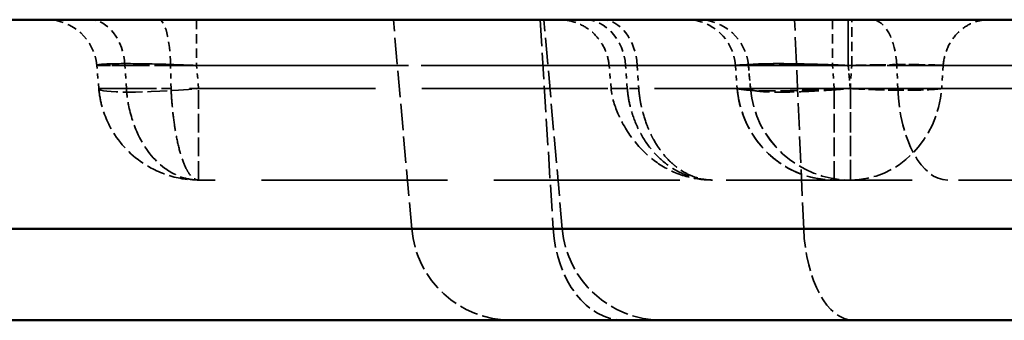
# Model space of a CAD drawing. Units: millimetres. Extents: x 3367 to 6255, y 2001 to 4216.
# Drawn here: x 3613 to 3633, y 2704 to 2710 of the extents above; entities that cross this region are included whole.
import ezdxf

# ---------------------------------------------------------------- set-up
doc = ezdxf.new("R2010")
doc.units = ezdxf.units.MM
doc.linetypes.add('DASHED', pattern=[0.2067, 0.1654, -0.0413])
for name, color, linetype, lineweight in [('Sichtbare Kanten(DIN)', 7, 'Continuous', 50), ('Sichtbare tangentiale Kanten(DIN)', 7, 'Continuous', 50), ('Verdeckte Kanten(DIN)', 7, 'DASHED', 35), ('Verdeckte tangentiale Kanten(DIN)', 7, 'DASHED', 35)]:
    doc.layers.add(name, color=color, linetype=linetype, lineweight=lineweight)

msp = doc.modelspace()

# ---------------------------------------------------------------- linework, layer by layer
at = {"layer": 'Sichtbare Kanten(DIN)'}
for p, q in [((3648.68425, 2709.68855), (3595.52614, 2709.68855)), ((3650.45829, 2703.68855), (3597.19321, 2703.68855))]:
    msp.add_line(p, q, dxfattribs=at)
at = {"layer": 'Sichtbare tangentiale Kanten(DIN)'}
msp.add_line((3595.78438, 2705.51424), (3649.04946, 2705.51424), dxfattribs=at)
at = {"layer": 'Verdeckte Kanten(DIN)', "ltscale": 3.192367}
for p, q in [((3620.96241, 2705.51424), (3620.59721, 2709.68855)), ((3623.96724, 2705.51424), (3623.60204, 2709.68855))]:
    msp.add_line(p, q, dxfattribs=at)
at = {"layer": 'Verdeckte Kanten(DIN)', "ltscale": 0.352825}
for p, q in [((3614.71745, 2708.31424), (3614.67707, 2708.77571)), ((3614.71745, 2708.31424), (3614.67707, 2708.77571)), ((3627.72227, 2708.31424), (3627.68189, 2708.77571))]:
    msp.add_line(p, q, dxfattribs=at)
at = {"layer": 'Verdeckte Kanten(DIN)', "ltscale": 0.35282}
msp.add_line((3624.94155, 2708.31427), (3624.90119, 2708.77574), dxfattribs=at)
at = {"layer": 'Verdeckte Kanten(DIN)', "ltscale": 0.354163}
msp.add_line((3627.7223, 2708.31424), (3627.68192, 2708.77571), dxfattribs=at)
at = {"layer": 'Verdeckte Kanten(DIN)', "ltscale": 2.25794}
msp.add_line((3629.71618, 2708.31454), (3629.71618, 2706.48856), dxfattribs=at)
at = {"layer": 'Verdeckte Kanten(DIN)', "ltscale": 2.260439}
msp.add_line((3629.71618, 2706.48855), (3629.71618, 2708.31424), dxfattribs=at)
at = {"layer": 'Verdeckte Kanten(DIN)', "ltscale": 22.427334}
msp.add_line((3649.4894, 2706.48855), (3616.70984, 2706.48855), dxfattribs=at)
at = {"layer": 'Verdeckte Kanten(DIN)', "ltscale": 1.13017}
for centre, end in [((3613.68088, 2708.68855), 90.000002), ((3626.68573, 2708.68855), 90)]:
    msp.add_arc(centre, 1, 5, end, dxfattribs=at)
at = {"layer": 'Verdeckte Kanten(DIN)', "ltscale": 1.130144}
msp.add_arc((3626.6857, 2708.68855), 1, 5, 89.998079, dxfattribs=at)
at = {"layer": 'Verdeckte Kanten(DIN)', "ltscale": 2.260465}
msp.add_arc((3629.71466, 2708.48855), 2, 185, 270.000961, dxfattribs=at)
at = {"layer": 'Verdeckte Kanten(DIN)', "ltscale": 2.261578}
msp.add_arc((3629.71469, 2708.48855), 2, 185, 270.042819, dxfattribs=at)
at = {"layer": 'Verdeckte Kanten(DIN)', "ltscale": 2.260439}
for centre in [(3622.9548, 2705.68855), (3625.95963, 2705.68855)]:
    msp.add_arc(centre, 2, 185, 270, dxfattribs=at)
at = {"layer": 'Verdeckte Kanten(DIN)', "ltscale": 1.129895}
msp.add_open_spline([(3624.901, 2708.77572), (3624.89181, 2708.88106), (3624.86523, 2708.98617), (3624.78162, 2709.18127), (3624.72292, 2709.27344), (3624.58179, 2709.43223), (3624.4976, 2709.50087), (3624.31403, 2709.60721), (3624.21222, 2709.64598), (3624.07507, 2709.67444), (3624.04154, 2709.67966), (3623.99089, 2709.68495), (3623.97385, 2709.68629), (3623.94824, 2709.68763), (3623.93968, 2709.68797), (3623.92684, 2709.68832), (3623.92256, 2709.6884), (3623.91613, 2709.68849), (3623.91399, 2709.68851), (3623.91077, 2709.68854), (3623.9097, 2709.68854), (3623.90809, 2709.68855), (3623.90755, 2709.68855), (3623.90673, 2709.68855), (3623.90645, 2709.68855), (3623.90604, 2709.68855), (3623.90589, 2709.68855), (3623.90569, 2709.68855), (3623.90562, 2709.68855), (3623.90551, 2709.68855), (3623.90546, 2709.68855), (3623.90542, 2709.68855)], degree=3, knots=[0, 0, 0, 0, 0.031724637, 0.031724637, 0.06367999, 0.06367999, 0.095458953, 0.095458953, 0.127325189, 0.127325189, 0.137479288, 0.137479288, 0.142604115, 0.142604115, 0.145172733, 0.145172733, 0.146457867, 0.146457867, 0.147100653, 0.147100653, 0.147422465, 0.147422465, 0.147584636, 0.147584636, 0.147668876, 0.147668876, 0.147716239, 0.147716239, 0.147743764, 0.147743764, 0.147773215, 0.147773215, 0.147773215, 0.147773215], dxfattribs=at)
at = {"layer": 'Verdeckte Kanten(DIN)', "ltscale": 0.002064}
msp.add_open_spline([(3624.901, 2708.77572), (3624.901, 2708.77572), (3624.901, 2708.77572), (3624.901, 2708.77572)], degree=3, dxfattribs=at)
at = {"layer": 'Verdeckte Kanten(DIN)', "ltscale": 2.260655}
msp.add_open_spline([(3614.71745, 2708.31424), (3614.72693, 2708.20588), (3614.74522, 2708.0983), (3614.77241, 2707.99218), (3614.82679, 2707.77994), (3614.91767, 2707.5738), (3615.03886, 2707.38953), (3615.22065, 2707.11314), (3615.46945, 2706.88516), (3615.76064, 2706.72815), (3615.95476, 2706.62348), (3616.16804, 2706.55091), (3616.38421, 2706.51524), (3616.49229, 2706.4974), (3616.60106, 2706.48855), (3616.70984, 2706.48855)], degree=3, knots=[0, 0, 0, 0, 0.11111111, 0.11111111, 0.11111111, 0.33333333, 0.33333333, 0.33333333, 0.66666667, 0.66666667, 0.66666667, 0.88888889, 0.88888889, 0.88888889, 1, 1, 1, 1], dxfattribs=at)
at = {"layer": 'Verdeckte Kanten(DIN)', "ltscale": 2.261278}
msp.add_open_spline([(3626.96628, 2706.48855), (3626.78989, 2706.48855), (3626.61169, 2706.51183), (3626.24641, 2706.61319), (3626.05779, 2706.7006), (3625.72342, 2706.92536), (3625.57329, 2707.06386), (3625.30212, 2707.38888), (3625.1824, 2707.58227), (3625.01757, 2707.95371), (3624.95738, 2708.13198), (3624.94143, 2708.31424)], degree=3, knots=[0, 0, 0, 0, 0.052929595, 0.052929595, 0.113740334, 0.113740334, 0.173796583, 0.173796583, 0.240831789, 0.240831789, 0.295718353, 0.295718353, 0.295718353, 0.295718353], dxfattribs=at)
at = {"layer": 'Verdeckte Kanten(DIN)', "ltscale": 0.002126}
msp.add_open_spline([(3624.94144, 2708.31427), (3624.94144, 2708.31427), (3624.94144, 2708.31427), (3624.94144, 2708.31427)], degree=3, dxfattribs=at)
at = {"layer": 'Verdeckte tangentiale Kanten(DIN)', "ltscale": 3.192367}
for p, q in [((3623.52614, 2709.68855), (3623.78438, 2705.51424)), ((3628.78464, 2705.51424), (3628.60204, 2709.68855))]:
    msp.add_line(p, q, dxfattribs=at)
at = {"layer": 'Verdeckte tangentiale Kanten(DIN)', "ltscale": 1.13017}
msp.add_line((3629.6743, 2708.77571), (3629.6743, 2709.68855), dxfattribs=at)
at = {"layer": 'Verdeckte tangentiale Kanten(DIN)', "ltscale": 22.497059}
msp.add_line((3648.12094, 2708.77571), (3615.23947, 2708.77571), dxfattribs=at)
at = {"layer": 'Verdeckte tangentiale Kanten(DIN)', "ltscale": 0.352825}
for p, q in [((3615.26802, 2708.31424), (3615.23947, 2708.77571)), ((3616.15954, 2708.31424), (3616.15014, 2708.77571)), ((3625.26471, 2708.31424), (3625.23128, 2708.77571)), ((3625.4633, 2708.77571), (3625.49185, 2708.31424)), ((3627.68194, 2708.77571), (3627.72231, 2708.31424)), ((3630.66249, 2708.31424), (3630.6423, 2708.77571))]:
    msp.add_line(p, q, dxfattribs=at)
at = {"layer": 'Verdeckte tangentiale Kanten(DIN)', "ltscale": 0.354163}
for p, q in [((3616.70984, 2708.31424), (3616.66946, 2708.77571)), ((3629.67431, 2708.77571), (3629.71469, 2708.31424))]:
    msp.add_line(p, q, dxfattribs=at)
at = {"layer": 'Verdeckte tangentiale Kanten(DIN)', "ltscale": 0.353509}
msp.add_line((3627.42562, 2708.77572), (3627.4582, 2708.3142), dxfattribs=at)
at = {"layer": 'Verdeckte tangentiale Kanten(DIN)', "ltscale": 0.353945}
msp.add_line((3627.68191, 2708.77571), (3627.72228, 2708.31424), dxfattribs=at)
at = {"layer": 'Verdeckte tangentiale Kanten(DIN)', "ltscale": 0.353651}
msp.add_line((3629.39342, 2708.31424), (3629.36171, 2708.77571), dxfattribs=at)
at = {"layer": 'Verdeckte tangentiale Kanten(DIN)', "ltscale": 0.353936}
msp.add_line((3629.71467, 2708.31454), (3629.6743, 2708.77571), dxfattribs=at)
at = {"layer": 'Verdeckte tangentiale Kanten(DIN)', "ltscale": 0.353396}
msp.add_line((3629.71618, 2708.31424), (3629.74254, 2708.77571), dxfattribs=at)
at = {"layer": 'Verdeckte tangentiale Kanten(DIN)', "ltscale": 0.352821}
msp.add_line((3630.66245, 2708.31424), (3630.64226, 2708.7757), dxfattribs=at)
at = {"layer": 'Verdeckte tangentiale Kanten(DIN)', "ltscale": 0.35328}
msp.add_line((3631.56737, 2708.77571), (3631.53961, 2708.31422), dxfattribs=at)
at = {"layer": 'Verdeckte tangentiale Kanten(DIN)', "ltscale": 22.449903}
msp.add_line((3648.08056, 2708.31424), (3615.26802, 2708.31424), dxfattribs=at)
at = {"layer": 'Verdeckte tangentiale Kanten(DIN)', "ltscale": 1.13017}
for centre, end in [((3626.68571, 2708.68855), 90), ((3626.68574, 2708.68855), 90.000009)]:
    msp.add_arc(centre, 1, 5, end, dxfattribs=at)
at = {"layer": 'Verdeckte tangentiale Kanten(DIN)', "ltscale": 2.260439}
for centre, start, end in [((3629.71467, 2708.48855), 185, 270), ((3629.7147, 2708.48855), 184.999999, 269.999995)]:
    msp.add_arc(centre, 2, start, end, dxfattribs=at)
at = {"layer": 'Verdeckte tangentiale Kanten(DIN)', "ltscale": 1.13017}
for centre, ratio, start_param, end_param in [((3614.53505, 2708.68855), 0.70710678, 4.79965544, 6.28318531), ((3615.91819, 2708.68855), 0.23283217, 4.79965544, 6.28318531), ((3616.66946, 2708.68855), 0.00001, 0.00714055, 1.48363739), ((3624.40649, 2708.68855), 0.82794168, 4.79965544, 6.28318531), ((3624.75889, 2708.68855), 0.70710678, 4.79965544, 6.28318531), ((3629.36171, 2708.68855), 0.00001, 0.00535667, 1.48361055), ((3630.1442, 2708.68855), 0.50000131, 4.79965546, 6.28318546)]:
    msp.add_ellipse(centre, major_axis=(0, 1), ratio=ratio, start_param=start_param, end_param=end_param, dxfattribs=at)
at = {"layer": 'Verdeckte tangentiale Kanten(DIN)', "ltscale": 1.130162}
msp.add_ellipse((3626.45758, 2708.68855), major_axis=(0, 1), ratio=0.97174209, start_param=4.79966509, end_param=6.28318531, dxfattribs=at)
at = {"layer": 'Verdeckte tangentiale Kanten(DIN)', "ltscale": 1.130163}
msp.add_ellipse((3626.45758, 2708.68855), major_axis=(0, 1), ratio=0.97174206, start_param=4.79966375, end_param=6.28318531, dxfattribs=at)
at = {"layer": 'Verdeckte tangentiale Kanten(DIN)', "ltscale": 1.130168}
msp.add_ellipse((3630.1442, 2708.68855), major_axis=(0, 1), ratio=0.49999869, start_param=4.79965739, end_param=6.28318531, dxfattribs=at)
at = {"layer": 'Verdeckte tangentiale Kanten(DIN)', "ltscale": 2.381838}
msp.add_ellipse((3616.70984, 2708.48855), major_axis=(-1.99239, -0.17431), ratio=0.08682661, start_param=0, end_param=1.56320026, dxfattribs=at)
at = {"layer": 'Verdeckte tangentiale Kanten(DIN)', "ltscale": 2.260439}
for centre, ratio, start_param, end_param in [((3616.70984, 2708.48855), 0.00001, 6.2825894, 7.76670619), ((3625.19321, 2705.68855), 0.70710678, 4.79965544, 6.28318531), ((3629.78084, 2705.68855), 0.5, 4.79965544, 6.28318531)]:
    msp.add_ellipse(centre, major_axis=(0, -2), ratio=ratio, start_param=start_param, end_param=end_param, dxfattribs=at)
at = {"layer": 'Verdeckte tangentiale Kanten(DIN)', "ltscale": 2.260372}
msp.add_ellipse((3629.39342, 2708.48855), major_axis=(0, -2), ratio=0.97130752, start_param=4.79968714, end_param=6.28317284, dxfattribs=at)
at = {"layer": 'Verdeckte tangentiale Kanten(DIN)', "ltscale": 2.38184}
msp.add_ellipse((3629.71469, 2708.48855), major_axis=(-1.99239, -0.17431), ratio=0.08682659, start_param=6.28318379, end_param=7.84638543, dxfattribs=at)
at = {"layer": 'Verdeckte tangentiale Kanten(DIN)', "ltscale": 2.260435}
msp.add_ellipse((3629.39342, 2708.48855), major_axis=(0, -2), ratio=0.00001, start_param=0.00832895, end_param=1.4877216, dxfattribs=at)
at = {"layer": 'Verdeckte tangentiale Kanten(DIN)', "ltscale": 2.26042}
msp.add_ellipse((3629.71618, 2708.48855), major_axis=(0, -2), ratio=0.91520016, start_param=0, end_param=1.48351708, dxfattribs=at)
at = {"layer": 'Verdeckte tangentiale Kanten(DIN)', "ltscale": 2.260181}
msp.add_ellipse((3629.71618, 2708.48855), major_axis=(0, -2), ratio=0.91520015, start_param=0.00013283, end_param=1.48349283, dxfattribs=at)
at = {"layer": 'Verdeckte tangentiale Kanten(DIN)', "ltscale": 2.260416}
msp.add_ellipse((3631.65867, 2708.48855), major_axis=(0, -2), ratio=0.49999869, start_param=4.79965395, end_param=6.28316854, dxfattribs=at)
at = {"layer": 'Verdeckte tangentiale Kanten(DIN)'}
msp.add_ellipse((3631.65869, 2708.48855), major_axis=(0, -2), ratio=0.50000132, start_param=6.28315444, end_param=6.28318523, dxfattribs=at)
at = {"layer": 'Verdeckte tangentiale Kanten(DIN)', "ltscale": 1.130129}
for points, knots in [([(3629.67431, 2709.68855), (3629.67431, 2709.68855), (3629.67431, 2709.68407), (3629.67431, 2709.675), (3629.67431, 2709.65709), (3629.67431, 2709.62095), (3629.67431, 2709.56875), (3629.67431, 2709.49015), (3629.67431, 2709.37619), (3629.67431, 2709.23806), (3629.67431, 2709.14634), (3629.67431, 2709.04367), (3629.67431, 2708.938), (3629.67431, 2708.88453), (3629.67431, 2708.83032), (3629.67431, 2708.77571)], [0, 0, 0, 0, 0.11198827, 0.11198827, 0.11198827, 0.33333333, 0.33333333, 0.33333333, 0.66666667, 0.66666667, 0.66666667, 0.88801173, 0.88801173, 0.88801173, 1, 1, 1, 1]), ([(3629.74254, 2708.77571), (3629.74254, 2708.83032), (3629.74254, 2708.88453), (3629.74254, 2708.938), (3629.74254, 2709.04367), (3629.74254, 2709.14634), (3629.74254, 2709.23806), (3629.74254, 2709.37619), (3629.74254, 2709.49015), (3629.74254, 2709.56875), (3629.74254, 2709.62095), (3629.74254, 2709.65709), (3629.74254, 2709.675), (3629.74254, 2709.68407), (3629.74254, 2709.68855), (3629.74254, 2709.68855)], [0, 0, 0, 0, 0.11198827, 0.11198827, 0.11198827, 0.33333333, 0.33333333, 0.33333333, 0.66666667, 0.66666667, 0.66666667, 0.88801173, 0.88801173, 0.88801173, 1, 1, 1, 1]), ([(3631.56737, 2708.77572), (3631.57716, 2708.89783), (3631.60792, 2709.01908), (3631.65834, 2709.13084), (3631.70859, 2709.24223), (3631.77782, 2709.3426), (3631.86101, 2709.42583), (3631.94421, 2709.50906), (3632.04182, 2709.57561), (3632.14783, 2709.62056), (3632.20704, 2709.64567), (3632.2687, 2709.66393), (3632.33079, 2709.67513), (3632.38028, 2709.68406), (3632.43008, 2709.68855), (3632.47979, 2709.68855)], [0, 0, 0, 0, 0.25038791, 0.25038791, 0.25038791, 0.49994424, 0.49994424, 0.49994424, 0.74950576, 0.74950576, 0.74950576, 0.88888987, 0.88888987, 0.88888987, 1, 1, 1, 1])]:
    msp.add_open_spline(points, degree=3, knots=knots, dxfattribs=at)
at = {"layer": 'Verdeckte tangentiale Kanten(DIN)', "ltscale": 2.388947}
for points in [[(3614.67707, 2708.77571), (3614.67576, 2708.79073), (3614.85966, 2708.81269), (3615.62207, 2708.81269), (3616.31945, 2708.79073), (3616.66946, 2708.77571)], [(3616.66946, 2708.77571), (3616.31945, 2708.79073), (3615.62207, 2708.81269), (3614.85966, 2708.81269), (3614.67576, 2708.79073), (3614.67707, 2708.77571)]]:
    msp.add_open_spline(points, degree=3, dxfattribs=at)
at = {"layer": 'Verdeckte tangentiale Kanten(DIN)', "ltscale": 1.954018}
msp.add_open_spline([(3616.15014, 2708.77571), (3616.06287, 2708.77571), (3615.97706, 2708.77571), (3615.89314, 2708.7757), (3615.88897, 2708.7757), (3615.88482, 2708.7757), (3615.88067, 2708.7757), (3615.70684, 2708.77568), (3615.54138, 2708.77568), (3615.39457, 2708.77571), (3615.17011, 2708.77575), (3614.98846, 2708.77576), (3614.86427, 2708.77571), (3614.86334, 2708.77571), (3614.86241, 2708.77571), (3614.86148, 2708.77571), (3614.78083, 2708.77568), (3614.72545, 2708.77568), (3614.69791, 2708.7757), (3614.69724, 2708.7757), (3614.6966, 2708.7757), (3614.69597, 2708.7757), (3614.68334, 2708.77571), (3614.67707, 2708.77571), (3614.67707, 2708.77571)], degree=3, knots=[0, 0, 0, 0, 0.10583198, 0.10583198, 0.10583198, 0.11107995, 0.11107995, 0.11107995, 0.3307824, 0.3307824, 0.3307824, 0.66669475, 0.66669475, 0.66669475, 0.6692185, 0.6692185, 0.6692185, 0.88889825, 0.88889825, 0.88889825, 0.89416803, 0.89416803, 0.89416803, 1, 1, 1, 1], dxfattribs=at)
at = {"layer": 'Verdeckte tangentiale Kanten(DIN)', "ltscale": 1.148823}
msp.add_open_spline([(3615.23947, 2708.77571), (3615.04815, 2708.77571), (3614.76904, 2708.77571), (3614.67707, 2708.77571), (3614.67707, 2708.77571)], degree=3, knots=[0, 0, 0, 0, 0.81220807, 1.50797477, 1.50797477, 1.50797477, 1.50797477], dxfattribs=at)
at = {"layer": 'Verdeckte tangentiale Kanten(DIN)', "ltscale": 12.759509}
msp.add_open_spline([(3616.15014, 2708.77571), (3617.30055, 2708.77571), (3619.53715, 2708.77571), (3622.51873, 2708.77571), (3624.96607, 2708.77571), (3626.57992, 2708.77571), (3627.22481, 2708.77571), (3627.42549, 2708.77571)], degree=3, knots=[0, 0, 0, 0, 3.54821943, 7.09643885, 10.64465828, 14.19287771, 16.74105599, 16.74105599, 16.74105599, 16.74105599], dxfattribs=at)
at = {"layer": 'Verdeckte tangentiale Kanten(DIN)', "ltscale": 0.869396}
msp.add_open_spline([(3625.23128, 2708.77571), (3625.2161, 2708.77574), (3625.20091, 2708.77576), (3625.18635, 2708.77578), (3625.1718, 2708.77579), (3625.15788, 2708.7758), (3625.14446, 2708.77581), (3625.11762, 2708.77582), (3625.09276, 2708.77581), (3625.07008, 2708.77579), (3625.02934, 2708.77576), (3624.99564, 2708.77571), (3624.9694, 2708.77571), (3624.96641, 2708.77571), (3624.96352, 2708.77571), (3624.96073, 2708.77571), (3624.92129, 2708.77571), (3624.90123, 2708.77572), (3624.901, 2708.77572)], degree=3, knots=[0, 0, 0, 0, 0.08280284, 0.08280284, 0.08280284, 0.16561333, 0.16561333, 0.16561333, 0.33125869, 0.33125869, 0.33125869, 0.6288133, 0.6288133, 0.6288133, 0.66268468, 0.66268468, 0.66268468, 1.14106605, 1.14106605, 1.14106605, 1.14106605], dxfattribs=at)
at = {"layer": 'Verdeckte tangentiale Kanten(DIN)', "ltscale": 1.148128}
msp.add_open_spline([(3624.901, 2708.77572), (3624.901, 2708.77572), (3624.90213, 2708.77572), (3624.90437, 2708.77571), (3624.90571, 2708.77571), (3624.90745, 2708.77571), (3624.90959, 2708.77571), (3624.92946, 2708.77571), (3624.98395, 2708.77571), (3625.06991, 2708.77571), (3625.07454, 2708.77571), (3625.07926, 2708.77571), (3625.08407, 2708.77571), (3625.13116, 2708.77571), (3625.18693, 2708.77574), (3625.25047, 2708.77576), (3625.28222, 2708.77576), (3625.31591, 2708.77577), (3625.35144, 2708.77576), (3625.3692, 2708.77576), (3625.38742, 2708.77575), (3625.40605, 2708.77574), (3625.41537, 2708.77574), (3625.42479, 2708.77573), (3625.43435, 2708.77573), (3625.44392, 2708.77572), (3625.45361, 2708.77572), (3625.4633, 2708.77571)], degree=3, knots=[1.14390423, 1.14390423, 1.14390423, 1.14390423, 1.2576266, 1.2576266, 1.2576266, 1.32536804, 1.32536804, 1.32536804, 1.95418064, 1.95418064, 1.95418064, 1.98805271, 1.98805271, 1.98805271, 2.31949067, 2.31949067, 2.31949067, 2.48512103, 2.48512103, 2.48512103, 2.56792597, 2.56792597, 2.56792597, 2.60932937, 2.60932937, 2.60932937, 2.65073467, 2.65073467, 2.65073467, 2.65073467], dxfattribs=at)
at = {"layer": 'Verdeckte tangentiale Kanten(DIN)', "ltscale": 4.151223}
msp.add_open_spline([(3627.42548, 2708.77571), (3627.32046, 2708.77571), (3627.19647, 2708.77571), (3627.05398, 2708.77571), (3627.02239, 2708.77571), (3626.98989, 2708.77571), (3626.95649, 2708.77571), (3626.83516, 2708.77571), (3626.70198, 2708.77571), (3626.55729, 2708.77571), (3626.37275, 2708.77571), (3626.1695, 2708.77571), (3625.94805, 2708.77571), (3625.72679, 2708.77571), (3625.48736, 2708.77571), (3625.23128, 2708.77571)], degree=3, knots=[24.01025007, 24.01025007, 24.01025007, 24.01025007, 25.34540583, 25.34540583, 25.34540583, 25.64139686, 25.64139686, 25.64139686, 26.7164684, 26.7164684, 26.7164684, 28.08760199, 28.08760199, 28.08760199, 29.45756991, 29.45756991, 29.45756991, 29.45756991], dxfattribs=at)
at = {"layer": 'Verdeckte tangentiale Kanten(DIN)', "ltscale": 2.02492}
msp.add_open_spline([(3627.42562, 2708.77571), (3627.47843, 2708.78333), (3627.65949, 2708.79488), (3628.12092, 2708.80134), (3628.71145, 2708.79444), (3629.14499, 2708.78305), (3629.36171, 2708.77571)], degree=3, knots=[0.00000053, 0.00000053, 0.00000053, 0.00000053, 0.67898409, 1.35796819, 2.00772546, 2.65748274, 2.65748274, 2.65748274, 2.65748274], dxfattribs=at)
at = {"layer": 'Verdeckte tangentiale Kanten(DIN)', "ltscale": 2.388949}
msp.add_open_spline([(3629.67431, 2708.77571), (3629.3243, 2708.79073), (3628.62692, 2708.81269), (3627.86451, 2708.81269), (3627.68061, 2708.79073), (3627.68192, 2708.77571)], degree=3, dxfattribs=at)
at = {"layer": 'Verdeckte tangentiale Kanten(DIN)', "ltscale": 2.388951}
msp.add_open_spline([(3627.68191, 2708.77571), (3627.68196, 2708.77642), (3627.68202, 2708.77713), (3627.68232, 2708.77783), (3627.68263, 2708.77852), (3627.6832, 2708.7792), (3627.68395, 2708.77987), (3627.68547, 2708.78121), (3627.68774, 2708.7825), (3627.69082, 2708.78374), (3627.69699, 2708.78623), (3627.70636, 2708.78853), (3627.71884, 2708.79066), (3627.7438, 2708.79491), (3627.78121, 2708.79846), (3627.83068, 2708.80142), (3627.8439, 2708.80222), (3627.85797, 2708.80296), (3627.87287, 2708.80367), (3627.91381, 2708.80561), (3627.96103, 2708.80721), (3628.01402, 2708.80844), (3628.0863, 2708.8101), (3628.16931, 2708.81108), (3628.26155, 2708.8112), (3628.3108, 2708.81127), (3628.36268, 2708.8111), (3628.41684, 2708.81068), (3628.46411, 2708.81032), (3628.51317, 2708.80977), (3628.5638, 2708.80904), (3628.67248, 2708.80748), (3628.78841, 2708.80507), (3628.90929, 2708.80198), (3628.94156, 2708.80116), (3628.97419, 2708.80029), (3629.00712, 2708.79937), (3629.09752, 2708.79684), (3629.19026, 2708.79403), (3629.28431, 2708.79087), (3629.34848, 2708.78871), (3629.41327, 2708.78638), (3629.47837, 2708.78387), (3629.51091, 2708.78261), (3629.54354, 2708.78131), (3629.57622, 2708.77994), (3629.60889, 2708.77858), (3629.64161, 2708.77715), (3629.6743, 2708.77571)], degree=3, knots=[0, 0, 0, 0, 0.0489689, 0.0489689, 0.0489689, 0.09794288, 0.09794288, 0.09794288, 0.19590682, 0.19590682, 0.19590682, 0.39189511, 0.39189511, 0.39189511, 0.78376421, 0.78376421, 0.78376421, 0.88840332, 0.88840332, 0.88840332, 1.17572283, 1.17572283, 1.17572283, 1.5675979, 1.5675979, 1.5675979, 1.77680663, 1.77680663, 1.77680663, 1.95937933, 1.95937933, 1.95937933, 2.35129125, 2.35129125, 2.35129125, 2.45593235, 2.45593235, 2.45593235, 2.74317341, 2.74317341, 2.74317341, 2.9391608, 2.9391608, 2.9391608, 3.03712717, 3.03712717, 3.03712717, 3.13505806, 3.13505806, 3.13505806, 3.13505806], dxfattribs=at)
at = {"layer": 'Verdeckte tangentiale Kanten(DIN)', "ltscale": 4.723594}
msp.add_open_spline([(3627.68194, 2708.77571), (3627.68194, 2708.77571), (3627.8295, 2708.77571), (3628.46031, 2708.77571), (3629.41816, 2708.77571), (3630.21345, 2708.77571), (3630.64226, 2708.77571)], degree=3, knots=[0, 0, 0, 0, 1.61408186, 3.22816372, 4.71379877, 6.19939511, 6.19939511, 6.19939511, 6.19939511], dxfattribs=at)
at = {"layer": 'Verdeckte tangentiale Kanten(DIN)', "ltscale": 3.812965}
msp.add_open_spline([(3629.67432, 2708.77571), (3629.56985, 2708.77571), (3629.07864, 2708.77571), (3628.37322, 2708.77571), (3627.80686, 2708.77571), (3627.68196, 2708.77571), (3627.68196, 2708.77571)], degree=3, knots=[1.19527247, 1.19527247, 1.19527247, 1.19527247, 1.61408186, 3.22816372, 4.71379877, 6.19943383, 6.19943383, 6.19943383, 6.19943383], dxfattribs=at)
at = {"layer": 'Verdeckte tangentiale Kanten(DIN)', "ltscale": 1.758557}
msp.add_open_spline([(3629.74254, 2708.77571), (3629.95565, 2708.78172), (3630.38186, 2708.79052), (3631.07342, 2708.79486), (3631.43031, 2708.78535), (3631.56737, 2708.77571)], degree=3, knots=[0, 0, 0, 0, 0.63915172, 1.27830343, 2.30813997, 2.30813997, 2.30813997, 2.30813997], dxfattribs=at)
at = {"layer": 'Verdeckte tangentiale Kanten(DIN)', "ltscale": 1.758556}
msp.add_open_spline([(3631.56737, 2708.77571), (3631.4823, 2708.78169), (3631.24905, 2708.79042), (3630.64209, 2708.7949), (3630.08586, 2708.7854), (3629.74254, 2708.77571)], degree=3, knots=[0.00000011, 0.00000011, 0.00000011, 0.00000011, 0.63922469, 1.27844938, 2.30813909, 2.30813909, 2.30813909, 2.30813909], dxfattribs=at)
at = {"layer": 'Verdeckte tangentiale Kanten(DIN)', "ltscale": 0.84149}
msp.add_open_spline([(3630.64226, 2708.77571), (3630.32342, 2708.77571), (3630.02182, 2708.77571), (3629.74258, 2708.77571)], degree=3, dxfattribs=at)
at = {"layer": 'Verdeckte tangentiale Kanten(DIN)', "ltscale": 19.835167}
msp.add_open_spline([(3648.74845, 2708.77571), (3648.36536, 2708.77571), (3647.97411, 2708.77571), (3647.57728, 2708.77571), (3647.21324, 2708.77571), (3646.84451, 2708.77571), (3646.47174, 2708.77571), (3646.42627, 2708.77571), (3646.38075, 2708.77571), (3646.33517, 2708.77571), (3645.49701, 2708.77571), (3644.64116, 2708.77571), (3643.78423, 2708.77571), (3643.5394, 2708.77571), (3643.29449, 2708.77571), (3643.04985, 2708.77571), (3642.43818, 2708.77571), (3641.82825, 2708.77571), (3641.22607, 2708.77571), (3640.69856, 2708.77571), (3640.17699, 2708.77571), (3639.66524, 2708.77571), (3639.35917, 2708.77571), (3639.05661, 2708.77571), (3638.75838, 2708.77571), (3637.9888, 2708.77571), (3637.24804, 2708.77571), (3636.54945, 2708.77571), (3636.52472, 2708.77571), (3636.50003, 2708.77571), (3636.47541, 2708.77571), (3635.75517, 2708.77571), (3635.08059, 2708.77571), (3634.46457, 2708.77571), (3634.27616, 2708.77571), (3634.09323, 2708.77571), (3633.9161, 2708.77571), (3633.51415, 2708.77571), (3633.1417, 2708.77571), (3632.80271, 2708.77571), (3632.55843, 2708.77571), (3632.33152, 2708.77571), (3632.12291, 2708.77571), (3632.06204, 2708.77571), (3632.00273, 2708.77571), (3631.94501, 2708.77571), (3631.81044, 2708.77571), (3631.68449, 2708.77571), (3631.56746, 2708.77571)], degree=3, knots=[1.04819848, 1.04819848, 1.04819848, 1.04819848, 2.29553417, 2.29553417, 2.29553417, 3.43981668, 3.43981668, 3.43981668, 3.57939413, 3.57939413, 3.57939413, 6.14628278, 6.14628278, 6.14628278, 6.87963336, 6.87963336, 6.87963336, 8.71321316, 8.71321316, 8.71321316, 10.31945004, 10.31945004, 10.31945004, 11.28015709, 11.28015709, 11.28015709, 13.75926672, 13.75926672, 13.75926672, 13.84704296, 13.84704296, 13.84704296, 16.41398858, 16.41398858, 16.41398858, 17.1990834, 17.1990834, 17.1990834, 18.98056052, 18.98056052, 18.98056052, 20.26431387, 20.26431387, 20.26431387, 20.63890008, 20.63890008, 20.63890008, 21.51217318, 21.51217318, 21.51217318, 21.51217318], dxfattribs=at)
at = {"layer": 'Verdeckte tangentiale Kanten(DIN)', "ltscale": 1.91293}
msp.add_open_spline([(3614.71745, 2708.31424), (3614.71745, 2708.31424), (3614.72358, 2708.31424), (3614.73595, 2708.31423), (3614.73656, 2708.31423), (3614.7372, 2708.31423), (3614.73784, 2708.31423), (3614.76481, 2708.31421), (3614.81903, 2708.31421), (3614.89797, 2708.31424), (3615.01869, 2708.31429), (3615.19577, 2708.31429), (3615.41485, 2708.31424), (3615.41652, 2708.31424), (3615.41818, 2708.31424), (3615.41985, 2708.31424), (3615.56356, 2708.31421), (3615.72552, 2708.31421), (3615.89566, 2708.31423), (3615.89975, 2708.31423), (3615.90384, 2708.31423), (3615.90794, 2708.31423), (3615.9901, 2708.31424), (3616.0741, 2708.31424), (3616.15954, 2708.31424)], degree=3, knots=[0, 0, 0, 0, 0.10583194, 0.10583194, 0.10583194, 0.11111111, 0.11111111, 0.11111111, 0.33078111, 0.33078111, 0.33078111, 0.66666667, 0.66666667, 0.66666667, 0.66921889, 0.66921889, 0.66921889, 0.88888889, 0.88888889, 0.88888889, 0.89416806, 0.89416806, 0.89416806, 1, 1, 1, 1], dxfattribs=at)
at = {"layer": 'Verdeckte tangentiale Kanten(DIN)', "ltscale": 1.124706}
msp.add_open_spline([(3614.71745, 2708.31424), (3614.71745, 2708.31424), (3614.71941, 2708.31424), (3614.72335, 2708.31424), (3614.72374, 2708.31424), (3614.72414, 2708.31424), (3614.72457, 2708.31424), (3614.73388, 2708.31424), (3614.75241, 2708.31424), (3614.77984, 2708.31424), (3614.82237, 2708.31425), (3614.88613, 2708.31425), (3614.96929, 2708.31424), (3614.97036, 2708.31424), (3614.97143, 2708.31424), (3614.97251, 2708.31424), (3615.02649, 2708.31424), (3615.08858, 2708.31424), (3615.15746, 2708.31424), (3615.1606, 2708.31424), (3615.16375, 2708.31424), (3615.16691, 2708.31424), (3615.19918, 2708.31424), (3615.23291, 2708.31424), (3615.26802, 2708.31424)], degree=3, knots=[0, 0, 0, 0, 0.10118659, 0.10118659, 0.10118659, 0.11111111, 0.11111111, 0.11111111, 0.32898442, 0.32898442, 0.32898442, 0.66666667, 0.66666667, 0.66666667, 0.67101558, 0.67101558, 0.67101558, 0.88888889, 0.88888889, 0.88888889, 0.89881341, 0.89881341, 0.89881341, 1, 1, 1, 1], dxfattribs=at)
at = {"layer": 'Verdeckte tangentiale Kanten(DIN)', "ltscale": 2.260655}
msp.add_open_spline([(3616.70984, 2706.48855), (3616.63171, 2706.48855), (3616.55359, 2706.4974), (3616.47595, 2706.51524), (3616.32066, 2706.55091), (3616.16737, 2706.62348), (3616.02765, 2706.72815), (3615.81807, 2706.88516), (3615.63851, 2707.11314), (3615.50629, 2707.38953), (3615.41814, 2707.5738), (3615.3514, 2707.77994), (3615.31052, 2707.99218), (3615.29008, 2708.0983), (3615.27593, 2708.20588), (3615.26802, 2708.31424)], degree=3, knots=[0, 0, 0, 0, 0.11111111, 0.11111111, 0.11111111, 0.33333333, 0.33333333, 0.33333333, 0.66666667, 0.66666667, 0.66666667, 0.88888889, 0.88888889, 0.88888889, 1, 1, 1, 1], dxfattribs=at)
at = {"layer": 'Verdeckte tangentiale Kanten(DIN)', "ltscale": 2.261236}
msp.add_open_spline([(3616.15954, 2708.31424), (3616.16455, 2708.20588), (3616.17166, 2708.09832), (3616.18085, 2707.99223), (3616.19237, 2707.8592), (3616.2072, 2707.72832), (3616.22516, 2707.60397), (3616.23585, 2707.52997), (3616.24764, 2707.45828), (3616.26041, 2707.38954), (3616.28609, 2707.25137), (3616.31571, 2707.12516), (3616.34868, 2707.014), (3616.38164, 2706.90283), (3616.41795, 2706.80671), (3616.45689, 2706.72816), (3616.47625, 2706.68909), (3616.49627, 2706.6544), (3616.51676, 2706.62454), (3616.5512, 2706.57436), (3616.58699, 2706.53785), (3616.62306, 2706.51544), (3616.65183, 2706.49757), (3616.6808, 2706.48855), (3616.70983, 2706.48855)], degree=3, knots=[0, 0, 0, 0, 0.11110773, 0.11110773, 0.11110773, 0.25041305, 0.25041305, 0.25041305, 0.3333232, 0.3333232, 0.3333232, 0.49998696, 0.49998696, 0.49998696, 0.66665466, 0.66665466, 0.66665466, 0.74956705, 0.74956705, 0.74956705, 0.88888489, 0.88888489, 0.88888489, 1, 1, 1, 1], dxfattribs=at)
at = {"layer": 'Verdeckte tangentiale Kanten(DIN)', "ltscale": 1.123862}
msp.add_open_spline([(3625.49185, 2708.31424), (3625.42753, 2708.31424), (3625.36786, 2708.31424), (3625.31324, 2708.31423), (3625.31065, 2708.31423), (3625.30806, 2708.31423), (3625.30549, 2708.31423), (3625.19334, 2708.31421), (3625.10328, 2708.31421), (3625.04184, 2708.31424), (3624.9754, 2708.31428), (3624.94165, 2708.31429), (3624.94144, 2708.31427)], degree=3, knots=[0, 0, 0, 0, 0.106074904, 0.106074904, 0.106074904, 0.111111111, 0.111111111, 0.111111111, 0.33086467, 0.33086467, 0.33086467, 0.568490047, 0.568490047, 0.568490047, 0.568490047], dxfattribs=at)
at = {"layer": 'Verdeckte tangentiale Kanten(DIN)', "ltscale": 0.851122}
msp.add_open_spline([(3624.94144, 2708.31427), (3624.94149, 2708.31427), (3624.94713, 2708.31426), (3624.95842, 2708.31424), (3624.95871, 2708.31424), (3624.959, 2708.31424), (3624.95929, 2708.31424), (3624.98552, 2708.31421), (3625.04146, 2708.31421), (3625.12272, 2708.31423), (3625.12459, 2708.31423), (3625.12646, 2708.31423), (3625.12835, 2708.31423), (3625.16813, 2708.31424), (3625.2137, 2708.31424), (3625.26471, 2708.31424)], degree=3, knots=[0.569616459, 0.569616459, 0.569616459, 0.569616459, 0.666666667, 0.666666667, 0.666666667, 0.66913533, 0.66913533, 0.66913533, 0.888888889, 0.888888889, 0.888888889, 0.893925096, 0.893925096, 0.893925096, 1, 1, 1, 1], dxfattribs=at)
at = {"layer": 'Verdeckte tangentiale Kanten(DIN)', "ltscale": 2.261326}
msp.add_open_spline([(3626.96628, 2706.48855), (3626.874, 2706.48855), (3626.78177, 2706.49757), (3626.69013, 2706.51544), (3626.57524, 2706.53784), (3626.46113, 2706.57435), (3626.35154, 2706.62453), (3626.28631, 2706.6544), (3626.22269, 2706.68909), (3626.16122, 2706.72816), (3626.03767, 2706.80671), (3625.92289, 2706.90283), (3625.81961, 2707.014), (3625.71633, 2707.12516), (3625.62454, 2707.25137), (3625.54654, 2707.38954), (3625.50773, 2707.45828), (3625.47237, 2707.52997), (3625.44086, 2707.60397), (3625.38792, 2707.72832), (3625.34591, 2707.8592), (3625.31549, 2707.99223), (3625.29123, 2708.09832), (3625.27425, 2708.20588), (3625.26471, 2708.31424)], degree=3, knots=[0, 0, 0, 0, 0.11111549, 0.11111549, 0.11111549, 0.25043278, 0.25043278, 0.25043278, 0.33334647, 0.33334647, 0.33334647, 0.50001377, 0.50001377, 0.50001377, 0.66667776, 0.66667776, 0.66667776, 0.74958768, 0.74958768, 0.74958768, 0.88889259, 0.88889259, 0.88889259, 1, 1, 1, 1], dxfattribs=at)
at = {"layer": 'Verdeckte tangentiale Kanten(DIN)', "ltscale": 2.261538}
msp.add_open_spline([(3625.49185, 2708.31424), (3625.497, 2708.25295), (3625.5043, 2708.19109), (3625.51342, 2708.13052), (3625.52042, 2708.08399), (3625.52851, 2708.03826), (3625.53793, 2707.99217), (3625.54082, 2707.97803), (3625.54382, 2707.96394), (3625.54693, 2707.94987), (3625.5731, 2707.83154), (3625.60724, 2707.71512), (3625.64871, 2707.60397), (3625.67633, 2707.52996), (3625.70718, 2707.45826), (3625.74098, 2707.38952), (3625.75793, 2707.35505), (3625.77561, 2707.32134), (3625.79399, 2707.28841), (3625.84929, 2707.18935), (3625.91093, 2707.09744), (3625.97805, 2707.014), (3626.04518, 2706.93054), (3626.11779, 2706.85556), (3626.19488, 2706.79015), (3626.22051, 2706.76841), (3626.24663, 2706.74772), (3626.27322, 2706.72813), (3626.32625, 2706.68906), (3626.38111, 2706.65443), (3626.43732, 2706.62454), (3626.52174, 2706.57965), (3626.60922, 2706.54557), (3626.69733, 2706.52284), (3626.70781, 2706.52014), (3626.71829, 2706.5176), (3626.72879, 2706.51521), (3626.76306, 2706.50743), (3626.79689, 2706.50148), (3626.83124, 2706.49714), (3626.87593, 2706.4915), (3626.92144, 2706.48855), (3626.96628, 2706.48855)], degree=3, knots=[0, 0, 0, 0, 0.06284265, 0.06284265, 0.06284265, 0.11111111, 0.11111111, 0.11111111, 0.12591331, 0.12591331, 0.12591331, 0.25041993, 0.25041993, 0.25041993, 0.33333333, 0.33333333, 0.33333333, 0.3749097, 0.3749097, 0.3749097, 0.49999282, 0.49999282, 0.49999282, 0.62508725, 0.62508725, 0.62508725, 0.66666667, 0.66666667, 0.66666667, 0.74957341, 0.74957341, 0.74957341, 0.87408526, 0.87408526, 0.87408526, 0.88888889, 0.88888889, 0.88888889, 0.93717916, 0.93717916, 0.93717916, 1, 1, 1, 1], dxfattribs=at)
at = {"layer": 'Verdeckte tangentiale Kanten(DIN)', "ltscale": 2.018385}
msp.add_open_spline([(3627.45821, 2708.31418), (3627.46523, 2708.31233), (3627.47225, 2708.31049), (3627.47996, 2708.30871), (3627.48768, 2708.30693), (3627.49609, 2708.30521), (3627.50502, 2708.30354), (3627.51869, 2708.30099), (3627.53358, 2708.29855), (3627.54974, 2708.29624), (3627.55464, 2708.29553), (3627.55966, 2708.29484), (3627.5648, 2708.29416), (3627.60864, 2708.28837), (3627.66114, 2708.28343), (3627.72143, 2708.27946), (3627.76155, 2708.27682), (3627.80511, 2708.27461), (3627.85165, 2708.27283), (3627.94515, 2708.26927), (3628.05073, 2708.26746), (3628.16635, 2708.26747), (3628.28197, 2708.26747), (3628.40764, 2708.26928), (3628.54075, 2708.27286), (3628.607, 2708.27463), (3628.67516, 2708.27685), (3628.74462, 2708.27949), (3628.849, 2708.28347), (3628.95633, 2708.28841), (3629.06455, 2708.29421), (3629.07723, 2708.29489), (3629.08992, 2708.29558), (3629.10261, 2708.29628), (3629.1445, 2708.2986), (3629.18648, 2708.30104), (3629.2285, 2708.3036), (3629.25596, 2708.30527), (3629.28344, 2708.30699), (3629.31093, 2708.30877), (3629.33842, 2708.31055), (3629.36592, 2708.31239), (3629.39342, 2708.31424)], degree=3, knots=[0, 0, 0, 0, 0.0314763, 0.0314763, 0.0314763, 0.06294478, 0.06294478, 0.06294478, 0.1111111, 0.1111111, 0.1111111, 0.12571385, 0.12571385, 0.12571385, 0.25037764, 0.25037764, 0.25037764, 0.33333329, 0.33333329, 0.33333329, 0.5, 0.5, 0.5, 0.66666663, 0.66666663, 0.66666663, 0.74962236, 0.74962236, 0.74962236, 0.87428615, 0.87428615, 0.87428615, 0.88888888, 0.88888888, 0.88888888, 0.93705521, 0.93705521, 0.93705521, 0.9685237, 0.9685237, 0.9685237, 1, 1, 1, 1], dxfattribs=at)
at = {"layer": 'Verdeckte tangentiale Kanten(DIN)', "ltscale": 2.260217}
msp.add_open_spline([(3627.45821, 2708.31418), (3627.46741, 2708.20589), (3627.48534, 2708.09834), (3627.51178, 2707.99225), (3627.54493, 2707.85921), (3627.59166, 2707.7283), (3627.65117, 2707.60393), (3627.68656, 2707.52996), (3627.72646, 2707.45831), (3627.77037, 2707.3896), (3627.85871, 2707.2514), (3627.96318, 2707.12516), (3628.08103, 2707.01398), (3628.19883, 2706.90285), (3628.33002, 2706.80675), (3628.47137, 2706.72822), (3628.54175, 2706.68912), (3628.61463, 2706.65441), (3628.68936, 2706.62453), (3628.81482, 2706.57437), (3628.94549, 2706.53787), (3629.07705, 2706.51546), (3629.18202, 2706.49758), (3629.28765, 2706.48856), (3629.3933, 2706.48855)], degree=3, knots=[0, 0, 0, 0, 0.11111008, 0.11111008, 0.11111008, 0.25045292, 0.25045292, 0.25045292, 0.33333025, 0.33333025, 0.33333025, 0.50003822, 0.50003822, 0.50003822, 0.66666358, 0.66666358, 0.66666358, 0.74962054, 0.74962054, 0.74962054, 0.88888786, 0.88888786, 0.88888786, 1, 1, 1, 1], dxfattribs=at)
at = {"layer": 'Verdeckte tangentiale Kanten(DIN)', "ltscale": 2.379713}
msp.add_open_spline([(3627.72228, 2708.31424), (3627.72302, 2708.31147), (3627.72376, 2708.30871), (3627.7255, 2708.30603), (3627.72724, 2708.30335), (3627.72998, 2708.30076), (3627.73346, 2708.29824), (3627.73878, 2708.29441), (3627.74583, 2708.29073), (3627.75473, 2708.28723), (3627.75747, 2708.28615), (3627.7604, 2708.28508), (3627.76349, 2708.28404), (3627.78953, 2708.27525), (3627.8282, 2708.26769), (3627.87886, 2708.2616), (3627.91262, 2708.25755), (3627.95169, 2708.25415), (3627.9954, 2708.25142), (3628.08306, 2708.24595), (3628.18949, 2708.24316), (3628.31189, 2708.24318), (3628.43457, 2708.2432), (3628.57334, 2708.24603), (3628.72406, 2708.25155), (3628.79869, 2708.25429), (3628.87637, 2708.2577), (3628.95618, 2708.26175), (3629.07647, 2708.26786), (3629.20159, 2708.27544), (3629.32815, 2708.28426), (3629.34334, 2708.28532), (3629.35855, 2708.28639), (3629.37378, 2708.28749), (3629.4226, 2708.29099), (3629.47158, 2708.29467), (3629.52063, 2708.2985), (3629.55292, 2708.30103), (3629.58525, 2708.30362), (3629.61759, 2708.30631), (3629.64994, 2708.30899), (3629.6823, 2708.31176), (3629.71467, 2708.31454)], degree=3, knots=[0, 0, 0, 0, 0.03156629, 0.03156629, 0.03156629, 0.06312155, 0.06312155, 0.06312155, 0.11117458, 0.11117458, 0.11117458, 0.12599635, 0.12599635, 0.12599635, 0.25052461, 0.25052461, 0.25052461, 0.33352375, 0.33352375, 0.33352375, 0.49999993, 0.49999993, 0.49999993, 0.66685708, 0.66685708, 0.66685708, 0.74947823, 0.74947823, 0.74947823, 0.87400443, 0.87400443, 0.87400443, 0.88895236, 0.88895236, 0.88895236, 0.9368784, 0.9368784, 0.9368784, 0.96843354, 0.96843354, 0.96843354, 1, 1, 1, 1], dxfattribs=at)
at = {"layer": 'Verdeckte tangentiale Kanten(DIN)', "ltscale": 4.691405}
for points in [[(3630.66248, 2708.31424), (3630.46597, 2708.31424), (3630.27609, 2708.31424), (3630.09339, 2708.31424), (3629.86467, 2708.31423), (3629.64717, 2708.31422), (3629.44463, 2708.31422), (3629.32361, 2708.31422), (3629.20792, 2708.31422), (3629.09807, 2708.31422), (3628.8778, 2708.31423), (3628.68103, 2708.31424), (3628.51013, 2708.31424), (3628.33923, 2708.31424), (3628.1942, 2708.31423), (3628.07695, 2708.31422), (3628.01848, 2708.31422), (3627.96694, 2708.31422), (3627.92268, 2708.31422), (3627.8486, 2708.31422), (3627.79491, 2708.31423), (3627.76191, 2708.31424), (3627.73555, 2708.31424), (3627.72231, 2708.31424), (3627.72231, 2708.31424)], [(3627.72233, 2708.31424), (3627.72233, 2708.31424), (3627.73557, 2708.31424), (3627.76193, 2708.31424), (3627.79493, 2708.31423), (3627.84862, 2708.31422), (3627.9227, 2708.31422), (3627.96696, 2708.31422), (3628.0185, 2708.31422), (3628.07697, 2708.31422), (3628.19422, 2708.31423), (3628.33925, 2708.31424), (3628.51014, 2708.31424), (3628.68104, 2708.31424), (3628.87781, 2708.31423), (3629.09808, 2708.31422), (3629.20793, 2708.31422), (3629.32362, 2708.31422), (3629.44464, 2708.31422), (3629.64718, 2708.31422), (3629.86468, 2708.31423), (3630.0934, 2708.31424), (3630.27609, 2708.31424), (3630.46598, 2708.31424), (3630.66249, 2708.31424)]]:
    msp.add_open_spline(points, degree=3, knots=[0, 0, 0, 0, 0.11111071, 0.11111071, 0.11111071, 0.25021193, 0.25021193, 0.25021193, 0.33333212, 0.33333212, 0.33333212, 0.4999998, 0.4999998, 0.4999998, 0.66666782, 0.66666782, 0.66666782, 0.74978798, 0.74978798, 0.74978798, 0.88888927, 0.88888927, 0.88888927, 1, 1, 1, 1], dxfattribs=at)
at = {"layer": 'Verdeckte tangentiale Kanten(DIN)', "ltscale": 1.751301}
msp.add_open_spline([(3629.71618, 2708.31424), (3629.80079, 2708.30945), (3630.0546, 2708.29647), (3630.55616, 2708.27946), (3631.06326, 2708.27945), (3631.38627, 2708.2964), (3631.50412, 2708.30929), (3631.53828, 2708.31401)], degree=3, knots=[0, 0, 0, 0, 0.111111123, 0.333333369, 0.666666702, 0.888888901, 0.998576514, 0.998576514, 0.998576514, 0.998576514], dxfattribs=at)
at = {"layer": 'Verdeckte tangentiale Kanten(DIN)', "ltscale": 1.753782}
msp.add_open_spline([(3631.53961, 2708.31419), (3631.50513, 2708.3094), (3631.38697, 2708.29644), (3631.06326, 2708.27945), (3630.55616, 2708.27946), (3630.0546, 2708.29647), (3629.80079, 2708.30945), (3629.71618, 2708.31424)], degree=3, knots=[0, 0, 0, 0, 0.1111111, 0.3333333, 0.66666663, 0.88888888, 1, 1, 1, 1], dxfattribs=at)
at = {"layer": 'Verdeckte tangentiale Kanten(DIN)', "ltscale": 0.001062}
msp.add_open_spline([(3631.53957, 2708.31424), (3631.53937, 2708.31424), (3631.53917, 2708.31424), (3631.53896, 2708.31424)], degree=3, dxfattribs=at)
at = {"layer": 'Verdeckte tangentiale Kanten(DIN)', "ltscale": 19.822723}
msp.add_open_spline([(3631.53962, 2708.31424), (3631.6704, 2708.31424), (3632.09567, 2708.31424), (3633.14147, 2708.31424), (3634.92095, 2708.31424), (3637.35061, 2708.31424), (3640.08671, 2708.31424), (3642.99612, 2708.31424), (3645.60629, 2708.31424), (3647.50537, 2708.31424), (3648.41645, 2708.31424), (3648.71547, 2708.31424)], degree=3, knots=[0.000000103, 0.000000103, 0.000000103, 0.000000103, 0.047619228, 0.142857684, 0.285714983, 0.428572007, 0.571429017, 0.714285983, 0.857142874, 0.952380958, 0.999998629, 0.999998629, 0.999998629, 0.999998629], dxfattribs=at)
at = {"layer": 'Verdeckte tangentiale Kanten(DIN)', "ltscale": 10.010851}
msp.add_open_spline([(3620.96241, 2705.51424), (3620.96241, 2705.51424), (3620.95461, 2705.51424), (3620.93904, 2705.51424), (3620.91374, 2705.51424), (3620.8679, 2705.51424), (3620.80174, 2705.51424), (3620.78649, 2705.51424), (3620.77017, 2705.51424), (3620.75277, 2705.51424), (3620.6483, 2705.51424), (3620.50534, 2705.51424), (3620.32584, 2705.51424), (3620.26599, 2705.51424), (3620.20206, 2705.51424), (3620.13419, 2705.51424), (3619.96455, 2705.51424), (3619.77019, 2705.51424), (3619.55294, 2705.51424), (3619.4226, 2705.51424), (3619.28403, 2705.51424), (3619.13775, 2705.51424), (3618.94269, 2705.51424), (3618.73393, 2705.51423), (3618.5127, 2705.51423), (3618.29148, 2705.51423), (3618.05779, 2705.51423), (3617.81319, 2705.51423), (3617.62976, 2705.51423), (3617.44014, 2705.51423), (3617.24506, 2705.51424), (3616.91985, 2705.51424), (3616.57949, 2705.51424), (3616.22716, 2705.51424), (3616.08617, 2705.51424), (3615.94331, 2705.51424), (3615.79874, 2705.51423), (3615.36532, 2705.51421), (3614.91654, 2705.51416), (3614.45865, 2705.51416), (3614.05155, 2705.51416), (3613.63708, 2705.51419), (3613.22137, 2705.51422), (3613.01352, 2705.51423), (3612.80537, 2705.51424), (3612.59721, 2705.51424)], degree=3, knots=[0, 0, 0, 0, 0.04761018, 0.04761018, 0.04761018, 0.12499593, 0.12499593, 0.12499593, 0.14283054, 0.14283054, 0.14283054, 0.24995185, 0.24995185, 0.24995185, 0.28567346, 0.28567346, 0.28567346, 0.37495974, 0.37495974, 0.37495974, 0.42852665, 0.42852665, 0.42852665, 0.49995811, 0.49995811, 0.49995811, 0.571388, 0.571388, 0.571388, 0.62495432, 0.62495432, 0.62495432, 0.71425542, 0.71425542, 0.71425542, 0.74999098, 0.74999098, 0.74999098, 0.85712678, 0.85712678, 0.85712678, 0.95237559, 0.95237559, 0.95237559, 1, 1, 1, 1], dxfattribs=at)
at = {"layer": 'Verdeckte tangentiale Kanten(DIN)', "ltscale": 7.686879}
msp.add_open_spline([(3623.96724, 2705.51424), (3623.96722, 2705.51424), (3623.98904, 2705.51424), (3624.03237, 2705.51424), (3624.0866, 2705.51423), (3624.17476, 2705.51421), (3624.29632, 2705.5142), (3624.36899, 2705.51419), (3624.45359, 2705.51419), (3624.54965, 2705.5142), (3624.74136, 2705.51422), (3624.97841, 2705.51423), (3625.25752, 2705.51423), (3625.53689, 2705.51423), (3625.85841, 2705.51423), (3626.21827, 2705.51421), (3626.39895, 2705.5142), (3626.58915, 2705.5142), (3626.78826, 2705.5142), (3627.08848, 2705.5142), (3627.40897, 2705.5142), (3627.74489, 2705.51422), (3627.78001, 2705.51422), (3627.81531, 2705.51422), (3627.85077, 2705.51422), (3628.15053, 2705.51424), (3628.46221, 2705.51424), (3628.78464, 2705.51424)], degree=3, knots=[0, 0, 0, 0, 0.11125616, 0.11125616, 0.11125616, 0.25052133, 0.25052133, 0.25052133, 0.33376849, 0.33376849, 0.33376849, 0.49990193, 0.49990193, 0.49990193, 0.666191, 0.666191, 0.666191, 0.74968449, 0.74968449, 0.74968449, 0.87556723, 0.87556723, 0.87556723, 0.88873033, 0.88873033, 0.88873033, 1, 1, 1, 1], dxfattribs=at)

doc.saveas('drawing.dxf')
